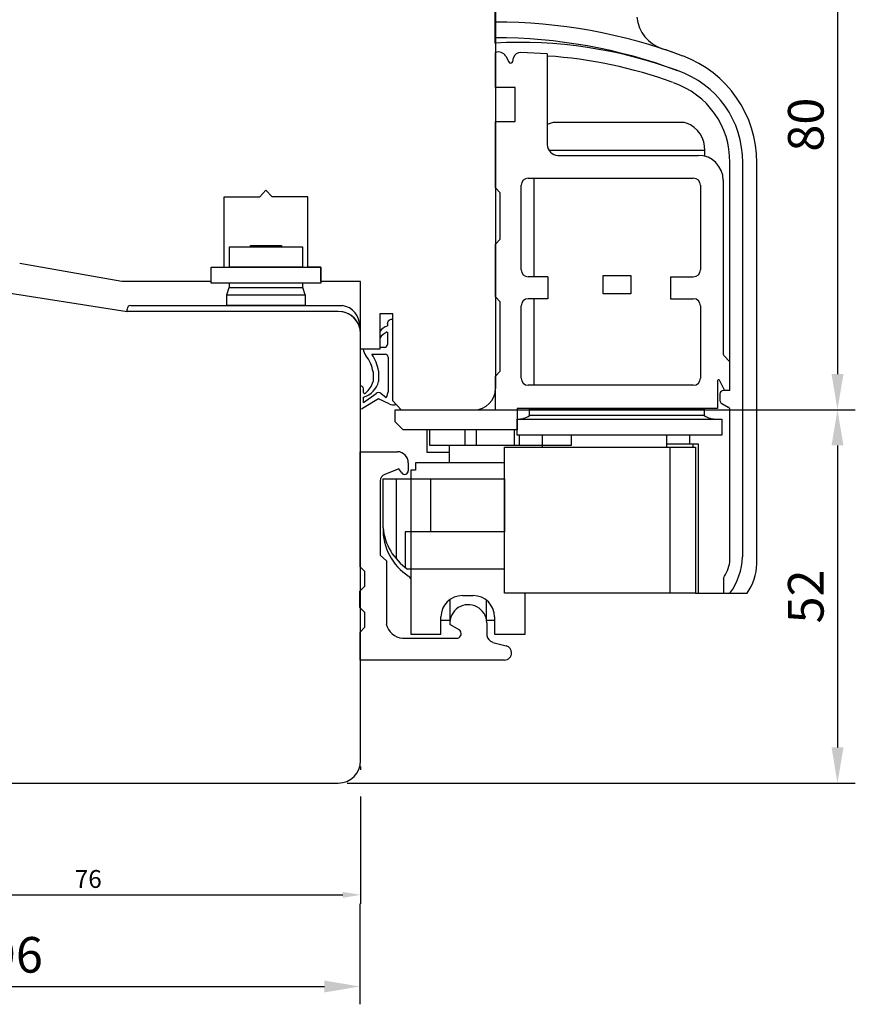
# Model space of a CAD drawing. Units: millimetres. Extents: x -46 to 848, y -2 to 549.
# Drawn here: x 49 to 166, y 143 to 282 of the extents above; entities that cross this region are included whole.
import ezdxf

# ---------------------------------------------------------------- set-up
doc = ezdxf.new("R2010")
doc.units = ezdxf.units.MM
for name, color, linetype in [('cotes', 150, 'Continuous'), ('ferrage', 92, 'Continuous'), ('joints edpm', 6, 'Continuous'), ('profiles bois', 7, 'Continuous')]:
    doc.layers.add(name, color=color, linetype=linetype)
doc.styles.add('Annotatif', font='arial.ttf')
doc.styles.get("Standard").update_dxf_attribs({"font": 'arial.ttf'})
doc.dimstyles.new('Annotatif', dxfattribs={"dimscale": 0, "dimtxt": 2.5, "dimasz": 2.5, "dimexe": 1.25, "dimexo": 0.625, "dimtad": 1, "dimdec": 0, "dimtxsty": 'Standard', "dimcen": 2.5, "dimadec": 0, "dimazin": 0, "dimtfac": 1, "dimtdec": 0, "dimtmove": 0, "dimatfit": 3, "dimfxl": 1, "dimarcsym": 0})

# ---------------------------------------------------------------- blocks, each defined once
blk = doc.blocks.new('*D1')
at = {"layer": 'cotes', "color": 0, "lineweight": -2}
for p, q in [((20.03, 176.96), (20.03, 176.32)), ((96.51, 176.75), (96.51, 176.32)), ((20.03, 172.57), (20.03, 157.51)), ((96.51, 172.57), (96.51, 157.51)), ((22.53, 158.76), (94.01, 158.76))]:
    blk.add_line(p, q, dxfattribs=at)
at = {"layer": 'cotes', "color": 0}
for points in [[(22.53, 159.17), (22.53, 158.34), (20.03, 158.76)], [(94.01, 159.17), (94.01, 158.34), (96.51, 158.76)]]:
    blk.add_solid(points, dxfattribs=at)
at = {"layer": 'Defpoints', "color": 0}
for p in [(20.03, 177.58), (96.51, 177.38), (96.51, 158.76)]:
    blk.add_point(p, dxfattribs=at)
at = {"layer": 'cotes', "color": 0, "insert": (58.27, 160.66), "char_height": 2.5, "attachment_point": 5, "style": 'Annotatif'}
blk.add_mtext('76', dxfattribs=at)
blk = doc.blocks.new('*D9')
at = {"layer": 'cotes', "color": 0, "lineweight": -2, "transparency": 16777216}
for p, q in [((113.69, 306.88), (165.96, 306.88)), ((163.46, 301.88), (163.46, 231.85)), ((113.99, 226.85), (165.96, 226.85))]:
    blk.add_line(p, q, dxfattribs=at)
at = {"layer": 'cotes', "color": 0, "transparency": 16777216}
for points in [[(162.63, 301.88), (164.3, 301.88), (163.46, 306.88)], [(162.63, 231.85), (164.3, 231.85), (163.46, 226.85)]]:
    blk.add_solid(points, dxfattribs=at)
at = {"layer": 'Defpoints', "color": 0, "transparency": 16777216}
for p in [(112.44, 306.88), (112.74, 226.85), (163.46, 226.85)]:
    blk.add_point(p, dxfattribs=at)
at = {"layer": 'cotes', "color": 0, "transparency": 16777216, "insert": (159.66, 266.87), "char_height": 5, "attachment_point": 5, "rotation": 90}
blk.add_mtext('80', dxfattribs=at)
blk = doc.blocks.new('*D10')
at = {"layer": 'cotes', "color": 0, "lineweight": -2, "transparency": 16777216}
for p, q in [((113.73, 226.84), (165.96, 226.84)), ((163.46, 221.84), (163.46, 179.44)), ((94.62, 174.44), (165.96, 174.44))]:
    blk.add_line(p, q, dxfattribs=at)
at = {"layer": 'cotes', "color": 0, "transparency": 16777216}
for points in [[(162.63, 221.84), (164.3, 221.84), (163.46, 226.84)], [(162.63, 179.44), (164.3, 179.44), (163.46, 174.44)]]:
    blk.add_solid(points, dxfattribs=at)
at = {"layer": 'Defpoints', "color": 0, "transparency": 16777216}
for p in [(112.48, 226.84), (93.37, 174.44), (163.46, 174.44)]:
    blk.add_point(p, dxfattribs=at)
at = {"layer": 'cotes', "color": 0, "transparency": 16777216, "insert": (159.66, 200.64), "char_height": 5, "attachment_point": 5, "rotation": 90}
blk.add_mtext('52', dxfattribs=at)
blk = doc.blocks.new('*D72')
at = {"layer": 'cotes', "color": 0, "lineweight": -2, "transparency": 16777216}
for p, q in [((-0.19, 157.51), (-0.19, 143.39)), ((96.42, 157.51), (96.42, 143.39)), ((4.81, 145.89), (91.42, 145.89))]:
    blk.add_line(p, q, dxfattribs=at)
at = {"layer": 'cotes', "color": 0, "transparency": 16777216}
for points in [[(4.81, 146.72), (4.81, 145.06), (-0.19, 145.89)], [(91.42, 146.72), (91.42, 145.06), (96.42, 145.89)]]:
    blk.add_solid(points, dxfattribs=at)
at = {"layer": 'Defpoints', "color": 0, "transparency": 16777216}
for p in [(-0.19, 158.76), (96.42, 158.76), (96.42, 145.89)]:
    blk.add_point(p, dxfattribs=at)
at = {"layer": 'cotes', "color": 0, "transparency": 16777216, "insert": (48.11, 149.69), "char_height": 5, "attachment_point": 5}
blk.add_mtext('96', dxfattribs=at)

msp = doc.modelspace()

# ---------------------------------------------------------------- linework, layer by layer
at = {"layer": 'ferrage'}
for p, q in [((115.34, 358.45), (115.35, 278.32)), ((115.44, 272.1), (115.44, 277)), ((116.89, 276.48), (117.3, 275.68)), ((122.72, 276.83), (119, 277)), ((122.72, 276.83), (122.72, 264.06)), ((117.86, 275.74), (117.99, 276.25)), ((118.2, 272.1), (115.44, 272.1)), ((118.2, 267.29), (118.2, 272.1)), ((115.44, 257.99), (115.44, 267.29)), ((115.44, 267.29), (118.2, 267.29)), ((141.58, 267.19), (123.9, 267.19)), ((144.81, 263.23), (122.98, 263.23)), ((144.81, 263.23), (144.81, 262.45)), ((124.22, 262.56), (143.92, 262.56)), ((148.35, 229.56), (148.35, 261.53)), ((150.15, 206.2), (150.15, 261.53)), ((152.15, 205.22), (152.15, 261.53)), ((120.05, 259.36), (143.22, 259.36)), ((120.82, 259.36), (120.82, 245.51)), ((147.42, 259.06), (147.42, 234.67)), ((115.44, 257.99), (116.1, 257.28)), ((116.1, 250.81), (116.1, 257.28)), ((119.05, 246.51), (119.05, 258.36)), ((144.22, 258.36), (144.22, 246.51)), ((115.44, 250.1), (116.1, 250.81)), ((115.44, 242.71), (115.44, 250.1)), ((122.79, 245.51), (120.05, 245.51)), ((122.79, 245.51), (122.79, 242.43)), ((140.01, 245.51), (143.22, 245.51)), ((140.01, 245.51), (140.01, 242.43)), ((77.71, 242.98), (78.05, 244.02)), ((78.05, 244.02), (88.39, 244.02)), ((88.74, 242.98), (88.39, 244.02)), ((115.44, 242.71), (116.1, 242.01)), ((116.1, 232.27), (116.1, 242.01)), ((122.79, 242.43), (120.05, 242.43)), ((120.82, 242.43), (120.82, 230.29)), ((140.01, 242.43), (143.22, 242.43)), ((63.73, 240.65), (63.73, 240.98)), ((93.37, 240.65), (63.73, 240.65)), ((64.23, 241.48), (93.92, 241.48)), ((119.05, 231.29), (119.05, 241.43)), ((144.22, 241.43), (144.22, 231.29)), ((147.5, 234.46), (148.35, 233.58)), ((115.44, 231.56), (116.1, 232.27)), ((115.44, 226.84), (115.44, 231.56)), ((146.61, 230.92), (146.61, 227.02)), ((147.62, 229.58), (146.89, 230.99)), ((143.22, 230.29), (120.05, 230.29)), ((148.35, 229.56), (147.45, 229.56)), ((146.95, 229.06), (146.95, 228.17)), ((101.37, 225.14), (101.37, 226.84)), ((101.37, 226.84), (115.44, 226.84)), ((146.61, 227.02), (118.5, 227.02)), ((118.5, 227.02), (118.5, 224.02)), ((147.2, 227.73), (148.09, 227.23)), ((148.35, 205.47), (148.35, 226.8)), ((101.37, 225.14), (102.49, 224.02)), ((118.5, 224.02), (102.49, 224.02)), ((105.81, 224.02), (105.81, 220.91)), ((111.2, 221.83), (111.2, 224.02)), ((112.71, 224.02), (112.71, 221.83)), ((118.12, 221.83), (118.12, 224.02)), ((118.82, 221.83), (118.82, 223.3)), ((122, 223.3), (122, 221.58)), ((139.46, 223.3), (139.46, 221.58)), ((142.67, 223.3), (142.67, 222.07)), ((108.97, 219.4), (108.97, 221.83)), ((139.46, 222.07), (143.89, 222.07)), ((139.94, 221.58), (139.94, 201.11)), ((143.15, 222.07), (143.15, 221.58)), ((143.89, 222.07), (143.89, 201.11)), ((96.42, 220.96), (101.7, 220.96)), ((96.42, 220.96), (96.42, 204.86)), ((105.81, 220.91), (108.97, 220.91)), ((101.88, 218.55), (99.9, 217.78)), ((102.28, 217.98), (101.88, 218.55)), ((103.19, 219.39), (103.19, 218.27)), ((104.23, 218.39), (103.58, 218.39)), ((103.58, 218.39), (103.58, 195.34)), ((116.69, 219.4), (104.23, 219.4)), ((104.23, 219.4), (104.23, 218.39)), ((99.65, 217.13), (116.71, 217.13)), ((99.65, 217.13), (99.65, 210.28)), ((101.5, 217.13), (101.5, 205.92)), ((106.3, 217.13), (106.3, 209.69)), ((116.71, 217.13), (116.71, 209.69)), ((99.26, 216.85), (99.26, 206.45)), ((116.71, 209.69), (102.77, 209.69)), ((102.77, 209.69), (102.77, 204.71)), ((99.26, 206.45), (100.12, 205.66)), ((96.42, 204.86), (97.08, 204.15)), ((100.12, 205.66), (100.12, 196.77)), ((97.08, 202.08), (97.08, 204.15)), ((116.69, 204.48), (103.09, 204.48)), ((147.45, 203.21), (147.45, 201.11)), ((96.42, 201.37), (97.08, 202.08)), ((96.42, 199.09), (96.42, 201.37)), ((110.79, 200.76), (112.32, 200.76)), ((119.59, 195.34), (119.59, 201.11)), ((143.51, 201.11), (147.45, 201.11)), ((147.45, 201.11), (150.77, 201.1)), ((96.42, 199.09), (97.08, 198.38)), ((109.07, 197.31), (109.07, 200.22)), ((114.18, 197.31), (114.18, 200.11)), ((97.08, 196.31), (97.08, 198.38)), ((107.79, 195.34), (107.79, 197.76)), ((115.32, 197.76), (115.32, 195.34)), ((96.42, 195.6), (97.08, 196.31)), ((107.79, 197.31), (109.07, 197.31)), ((110.42, 195.91), (109.05, 196.71)), ((114.18, 197.31), (115.32, 197.31)), ((114.21, 196.95), (114.21, 195.17)), ((96.42, 195.6), (96.42, 191.72)), ((103.58, 195.34), (107.79, 195.34)), ((115.32, 195.34), (119.59, 195.34)), ((102.41, 194.77), (110.15, 194.77)), ((115.05, 194.2), (116.96, 193.69)), ((116.7, 191.72), (96.42, 191.72))]:
    msp.add_line(p, q, dxfattribs=at)
for points in [[(78.11, 249.73), (88.34, 249.73), (88.34, 246.85), (78.11, 246.85)], [(81.04, 249.89), (85.4, 249.89), (85.4, 249.73), (81.04, 249.73)], [(75.51, 246.85), (90.93, 246.85), (90.93, 244.61), (75.51, 244.61)], [(130.56, 245.71), (134.45, 245.71), (134.45, 243.13), (130.56, 243.13)], [(78.05, 244.02), (88.39, 244.02), (88.39, 244.61), (78.05, 244.61)], [(77.71, 242.98), (88.74, 242.98), (88.74, 241.48), (77.71, 241.48)], [(120.24, 227.02), (144.76, 227.02), (144.76, 226.04), (120.24, 226.04)], [(147.2, 223.3), (118.5, 223.3), (118.5, 225.52), (147.2, 225.52)], [(116.69, 221.58), (143.51, 221.58), (143.51, 201.11), (116.69, 201.11)]]:
    msp.add_lwpolyline(points, close=True, dxfattribs=at)
msp.add_lwpolyline([(126.08, 223.3), (126.08, 221.83), (106.22, 221.83), (106.22, 224.02)], dxfattribs=at)
for centre, radius, start, end in [((115.52, 206.48), 74.78, 69.4557, 90.1328), ((140.48, 282.47), 5.2, 185.8705, 251.8123), ((115.52, 206.48), 72.58, 69.4557, 90.1328), ((118.83, 214.52), 63.9, 69.7078, 93.1227), ((115.83, 275.81), 1.26, 32.2548, 108.0228), ((118.96, 276), 1, 87.3433, 165.6904), ((118.83, 214.52), 62.1, 69.7078, 86.4037), ((115.52, 206.48), 74.78, 70.1758, 71.8123), ((136.15, 261.53), 16, 0, 69.4557), ((117.57, 275.81), 0.3, 206.807, 345.6904), ((136.69, 261.7), 13.46, 359.2766, 71.3684), ((136.69, 261.7), 11.66, 359.2766, 71.3684), ((124.51, 263.45), 3.85, 109.3919, 117.7634), ((123.9, 265.19), 2, 90, 109.3919), ((141.58, 265.19), 2, 70.6081, 90), ((140.97, 263.45), 3.85, 356.7466, 70.6081), ((124.22, 264.06), 1.5, 180, 270), ((143.92, 259.06), 3.5, 0, 90), ((120.05, 258.36), 1, 90, 180), ((143.22, 258.36), 1, 0, 90), ((120.05, 246.51), 1, 180, 270), ((143.22, 246.51), 1, 270, 0), ((120.05, 241.43), 1, 90, 180), ((143.22, 241.43), 1, 0, 90), ((64.23, 240.98), 0.5, 90, 180), ((93.37, 237.51), 3.14, 18.3065, 90), ((93.58, 238.72), 2.78, 355.3384, 82.977), ((147.72, 234.67), 0.3, 180, 223.8501), ((120.05, 231.29), 1, 180, 270), ((143.22, 231.29), 1, 270, 0), ((146.76, 230.92), 0.15, 27.2607, 180), ((147.45, 229.06), 0.5, 90, 180), ((147.45, 228.17), 0.5, 180, 240.5876), ((147.85, 226.8), 0.5, 0, 60.5876), ((118.48, 228.72), 3.2, 270.2973, 303.1898), ((146.51, 228.72), 3.2, 236.8102, 269.7027), ((101.66, 219.43), 1.53, 358.3768, 88.3326), ((100.26, 216.85), 1, 111.2928, 180), ((102.69, 218.27), 0.5, 214.8935, 288.5868), ((102.69, 218.27), 0.5, 288.5868, 0), ((107.64, 211.1), 8.03, 185.8044, 235.4639), ((107.5, 210.09), 7.85, 178.5976, 237.015), ((140.93, 206.57), 9.22, 323.7192, 357.6946), ((141.94, 206.7), 6.52, 327.6488, 349.1109), ((144.95, 205.33), 7.19, 324.0118, 359.1279), ((102.75, 202.73), 0.914, 24.545, 58.3882), ((110.79, 197.76), 3, 90, 180), ((112.32, 197.76), 3, 0, 90), ((111.63, 196.9), 2.59, 1.1409, 184.0524), ((102.65, 197.36), 2.6, 193.1279, 264.6017), ((109.95, 195.42), 0.679, 286.5871, 46.4088), ((115.49, 195.44), 1.31, 191.7047, 250.458), ((116.7, 192.73), 1, 0, 74.9553), ((116.7, 192.72), 1, 270.0016, 0.5088)]:
    msp.add_arc(centre, radius, start, end, dxfattribs=at)
at = {"layer": 'joints edpm'}
for p, q in [((101.04, 228.12), (101.04, 239.49)), ((99.19, 237.82), (99.19, 236.87)), ((100.26, 238.91), (100.26, 238.61)), ((100.26, 237.76), (100.26, 236.01)), ((99.19, 235.34), (96.85, 235.34)), ((99.86, 235.61), (99.19, 235.61)), ((99.19, 235.61), (99.19, 235.34)), ((98.09, 234.64), (99.96, 234.64)), ((100.36, 234.24), (100.36, 229.39)), ((99.03, 232.3), (99.03, 230.83)), ((98.26, 232.15), (98.26, 230.83)), ((96.51, 227.03), (96.51, 230.19)), ((96.92, 229.27), (96.92, 229.8)), ((99.03, 228.39), (96.79, 227.03)), ((96.92, 227.85), (98.68, 229.12)), ((96.92, 227.85), (96.92, 228.6)), ((100.52, 227.68), (99.03, 228.39)), ((100.09, 228.54), (99.36, 229.15)), ((100.36, 229.39), (100.09, 228.54)), ((101.04, 228.12), (101.51, 227.59))]:
    msp.add_line(p, q, dxfattribs=at)
for centre, radius, start, end in [((100.86, 238.91), 0.608, 73.2036, 180), ((101.01, 236.46), 2.27, 109.3339, 143.3395), ((101.2, 235.54), 2.42, 112.9589, 146.4359), ((98.73, 235.7), 1.92, 190.8821, 220.1715), ((99.86, 236.01), 0.4, 270, 0), ((93.25, 231.36), 5.07, 9.0517, 37.7271), ((92.83, 231.16), 6.31, 10.3988, 33.4917), ((99.96, 234.24), 0.4, 0, 90), ((95.99, 231.6), 3.14, 287.2455, 345.7837), ((95.23, 231.66), 3.15, 308.435, 344.6047), ((96.49, 229.76), 0.431, 5.5082, 86.7325), ((97.06, 229.28), 0.147, 186.1383, 325.025), ((99.04, 228.77), 0.5, 49.8094, 135.483), ((96.65, 227.27), 0.278, 240.3599, 299.6401), ((101.14, 229.02), 1.47, 244.8775, 284.5002)]:
    msp.add_arc(centre, radius, start, end, dxfattribs=at)
at = {"layer": 'profiles bois'}
for p, q in [((115.44, 303.88), (115.44, 229.84)), ((82.36, 256.73), (83.22, 257.68)), ((84.08, 256.73), (83.22, 257.68)), ((77.35, 246.85), (77.35, 256.73)), ((77.35, 256.73), (82.36, 256.73)), ((89.09, 256.73), (84.08, 256.73)), ((89.09, 246.85), (89.09, 256.73)), ((62.98, 244.83), (48.64, 247.38)), ((75.51, 244.83), (75.51, 246.85)), ((75.51, 246.85), (77.35, 246.85)), ((90.93, 246.85), (89.09, 246.85)), ((90.93, 244.83), (90.93, 246.85)), ((75.51, 244.83), (62.98, 244.83)), ((96.51, 244.83), (90.93, 244.83)), ((96.51, 235.34), (96.51, 244.83)), ((43.37, 243.82), (63.73, 240.65)), ((93.37, 240.65), (63.73, 240.65)), ((101.04, 240.32), (99.19, 240.32)), ((99.19, 240.32), (99.19, 235.34)), ((101.04, 228.12), (101.04, 240.32)), ((96.51, 177.58), (96.51, 238.76)), ((99.19, 235.34), (96.51, 235.34)), ((102.18, 226.84), (101.04, 228.12)), ((102.18, 226.84), (112.44, 226.84)), ((23.17, 174.44), (93.37, 174.44))]:
    msp.add_line(p, q, dxfattribs=at)
for centre, radius, start, end in [((93.37, 237.51), 3.14, 0, 90), ((112.44, 229.84), 3, 270, 0), ((93.37, 177.58), 3.14, 270, 0)]:
    msp.add_arc(centre, radius, start, end, dxfattribs=at)

# ---------------------------------------------------------------- dimensions: what is measured, and where the dimension line sits
at = {"layer": 'cotes'}
for base, p1, p2, picture, middle in [((163.46, 226.85), (112.44, 306.88), (112.74, 226.85), '*D9', (159.66, 266.87)), ((163.46, 174.44), (112.48, 226.84), (93.37, 174.44), '*D10', (159.66, 200.64))]:
    dim = msp.add_linear_dim(base=base, p1=p1, p2=p2, angle=90, dimstyle='Annotatif', dxfattribs=at)
    dim.commit()
    dim.dimension.update_dxf_attribs({"geometry": picture, "text_midpoint": middle})
dim = msp.add_linear_dim(base=(96.51, 158.76), p1=(20.03, 177.58), p2=(96.51, 177.38), dimstyle='Annotatif', override={"dimtxsty": 'Annotatif'}, dxfattribs=at)
dim.commit()
dim.dimension.update_dxf_attribs({"geometry": '*D1', "text_midpoint": (58.27, 160.66)})
dim = msp.add_linear_dim(base=(96.42, 145.89), p1=(-0.19, 158.76), p2=(96.42, 158.76), text='96', dimstyle='Annotatif', dxfattribs=at)
dim.commit()
dim.dimension.update_dxf_attribs({"geometry": '*D72', "text_midpoint": (48.11, 149.69)})

doc.saveas('drawing.dxf')
